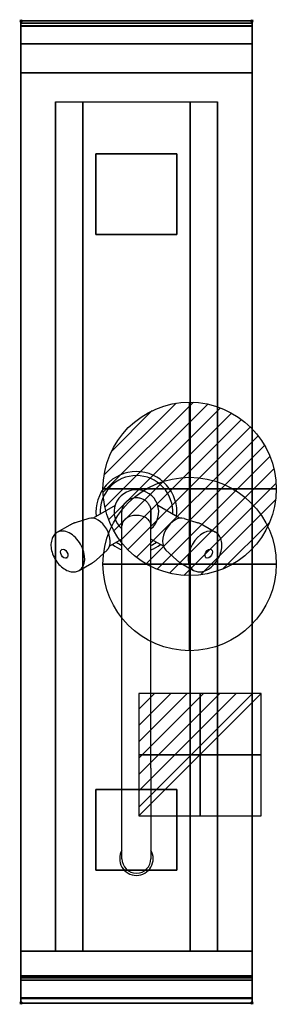
# Model space of a CAD drawing. Extents: x -1 to 221, y -851 to 1.
import ezdxf

# ---------------------------------------------------------------- set-up
doc = ezdxf.new("R2010")
doc.units = 0
doc.header["$PDMODE"] = 35
doc.linetypes.add('NASCOSTA', pattern=[0.381, 0.254, -0.127])
for name, color, linetype in [('IQ_200_2D', 1, 'Continuous'), ('IQ_200_3D', 1, 'Continuous'), ('IQ_204_2D', 7, 'Continuous'), ('IQ_CON_COLDWATER_INT', 7, 'Continuous'), ('IQ_CON_ELECTRICITY_INT', 7, 'Continuous'), ('IQ_CON_HOTWATER_INT', 7, 'Continuous'), ('IQ_INS_3D', 3, 'Continuous')]:
    doc.layers.add(name, color=color, linetype=linetype)

# ---------------------------------------------------------------- blocks, each defined once
blk = doc.blocks.new('*X0')
at = {"color": 0}
for p, q in [((286.774344, 2204.447934), (296.618251, 2214.291842)), ((286.774344, 2205.862148), (295.204037, 2214.291842)), ((286.774344, 2207.276361), (293.789824, 2214.291842)), ((286.774344, 2208.690575), (292.37561, 2214.291842)), ((286.774344, 2210.104788), (290.961397, 2214.291842)), ((286.774344, 2211.519002), (289.547183, 2214.291842)), ((286.774344, 2212.933216), (288.13297, 2214.291842))]:
    blk.add_line(p, q, dxfattribs=at)
blk = doc.blocks.new('ELECTRICITY')
for p, q in [((2.121, 2.121), (-2.121, 2.121)), ((-2.121, 2.121), (-2.121, -2.121)), ((-2.121, -2.121), (2.121, 2.121)), ((2.121, -2.121), (2.121, 2.121)), ((-2.121, -2.121), (2.121, -2.121))]:
    blk.add_line(p, q)
at = {"extrusion": (-1, 0, 0)}
for p, q in [((0, -2.121, 2.121), (0, 2.121, 2.121)), ((0, 2.121, -2.121), (0, -2.121, -2.121)), ((0, 2.121, 2.121), (0, 2.121, -2.121)), ((0, 2.121, -2.121), (0, -2.121, 2.121)), ((0, -2.121, -2.121), (0, -2.121, 2.121))]:
    blk.add_line(p, q, dxfattribs=at)
at = {"extrusion": (0, -1, 0)}
for p, q in [((2.121, 0, 2.121), (-2.121, 0, 2.121)), ((-2.121, 0, -2.121), (2.121, 0, -2.121)), ((-2.121, 0, 2.121), (-2.121, 0, -2.121)), ((-2.121, 0, -2.121), (2.121, 0, 2.121)), ((2.121, 0, -2.121), (2.121, 0, 2.121))]:
    blk.add_line(p, q, dxfattribs=at)
at = {"xscale": 0.4000000000000909, "yscale": 0.4000000000000909, "zscale": 0.4000000000000909}
blk.add_blockref('*X0', (-116.831, -883.595), dxfattribs=at)
at = {"extrusion": (-1, 0, 0), "xscale": 0.3999999999999773, "yscale": 0.3999999999999773, "zscale": 0.3999999999999773}
blk.add_blockref('*X0', (-116.831, -883.595), dxfattribs=at)
at = {"extrusion": (0, -1, 0), "xscale": 0.4000000000000909, "yscale": 0.4000000000000909, "zscale": 0.4000000000000909}
blk.add_blockref('*X0', (-116.831, -883.595), dxfattribs=at)
blk = doc.blocks.new('COLDWATER')
blk.add_circle((0, 0), 3)
at = {"extrusion": (-1, 0, 0)}
blk.add_circle((0, 0), 3, dxfattribs=at)
at = {"extrusion": (0, -1, 0)}
blk.add_circle((0, 0), 3, dxfattribs=at)
blk = doc.blocks.new('*X3')
at = {"color": 0}
for p, q in [((134.076, 2208.727), (141.893, 2216.545)), ((134.162, 2210.227), (140.393, 2216.459)), ((134.237, 2207.474), (143.147, 2216.384)), ((134.56, 2206.383), (144.238, 2216.061)), ((134.798, 2212.278), (138.342, 2215.822)), ((135.008, 2205.417), (145.203, 2215.612)), ((135.564, 2204.558), (146.062, 2215.057)), ((136.217, 2203.797), (146.823, 2214.403)), ((136.965, 2203.131), (147.489, 2213.655)), ((137.81, 2202.562), (148.059, 2212.811)), ((138.76, 2202.097), (148.523, 2211.861)), ((139.832, 2201.755), (148.865, 2210.788)), ((141.06, 2201.569), (149.052, 2209.561)), ((142.517, 2201.612), (149.009, 2208.104)), ((144.444, 2202.124), (148.496, 2206.177))]:
    blk.add_line(p, q, dxfattribs=at)
blk = doc.blocks.new('HOTWATER')
for p, q in [((0, 0, -3), (0, 0, -3)), ((3, 0), (3, 0))]:
    blk.add_line(p, q)
blk.add_circle((0, 0), 3)
at = {"extrusion": (-1, 0, 0)}
blk.add_circle((0, 0), 3, dxfattribs=at)
at = {"extrusion": (0, -1, 0)}
blk.add_circle((0, 0), 3, dxfattribs=at)
at = {"xscale": 0.4000000000000909, "yscale": 0.4000000000000909, "zscale": 0.4000000000000909}
blk.add_blockref('*X3', (-56.628, -883.621), dxfattribs=at)
at = {"extrusion": (-1, 0, 0), "xscale": 0.3999999999999773, "yscale": 0.3999999999999773, "zscale": 0.3999999999999773}
blk.add_blockref('*X3', (-56.628, -883.621), dxfattribs=at)
at = {"extrusion": (0, -1, 0), "xscale": 0.4000000000000909, "yscale": 0.4000000000000909, "zscale": 0.4000000000000909}
blk.add_blockref('*X3', (-56.628, -883.621), dxfattribs=at)

msp = doc.modelspace()

# ---------------------------------------------------------------- linework, layer by layer
at = {"layer": 'IQ_200_2D'}
msp.add_lwpolyline([(200, -850), (0, -850), (0, 0), (200, 0)], close=True, dxfattribs=at)
at = {"layer": 'IQ_200_3D'}
for points in [[(0, 0, 938), (0, -2, 938), (200, -2, 938), (200, 0, 938)], [(200, 0, 864), (200, 0, 938), (0, 0, 938), (0, 0, 864)], [(0, -2, 938), (0, -2, 902), (200, -2, 902), (200, -2, 938)], [(200, -20, 863), (200, -4.69, 860.06), (0, -4.69, 860.06), (0, -20, 863)], [(200, -45, 863), (200, -20, 863), (0, -20, 863), (0, -45, 863)], [(200, -805, 200), (200, -45, 200), (0, -45, 200), (0, -805, 200)], [(0, -45, 200), (200, -45, 200), (200, -45, 863), (0, -45, 863)], [(30, -805, 303.5), (30, -805, 650), (30, -70, 650), (30, -70, 303.5)], [(30, -70, 650), (170, -70, 650), (170, -805, 650), (30, -805, 650)], [(146.5, -805, 280), (53.5, -805, 280), (53.5, -70, 280), (146.5, -70, 280)], [(170, -805, 650), (170, -805, 303.5), (170, -70, 303.5), (170, -70, 650)], [(200, -830, 863), (200, -805, 863), (0, -805, 863), (0, -830, 863)], [(0, -830, 863), (0, -805, 863), (200, -805, 863), (200, -830, 863)], [(200, -805, 200), (200, -828, 200), (0, -828, 200), (0, -805, 200)], [(200, -828, 265), (200, -805, 265), (0, -805, 265), (0, -828, 265)], [(200, -805, 265), (200, -828, 265), (0, -828, 265), (0, -805, 265)], [(200, -828, 650), (200, -805, 650), (0, -805, 650), (0, -828, 650)], [(200, -826, 650), (200, -805, 650), (0, -805, 650), (0, -826, 650)], [(200, -805, 200), (0, -805, 200), (0, -805, 265), (200, -805, 265)], [(200, -805, 650), (0, -805, 650), (0, -805, 265), (200, -805, 265)], [(0, -827, 650), (0, -805, 650), (200, -805, 650), (200, -827, 650)], [(0, -805, 650), (0, -805, 861), (200, -805, 861), (200, -805, 650)], [(0, -805, 861), (0, -827, 861), (200, -827, 861), (200, -805, 861)], [(200, -845.31, 860.06), (200, -830, 863), (0, -830, 863), (0, -845.31, 860.06)], [(200, -830, 202), (200, -830, 263), (0, -830, 263), (0, -830, 202)], [(200, -830, 267), (200, -830, 648), (0, -830, 648), (0, -830, 267)], [(0, -830, 858), (0, -830, 653), (200, -830, 653), (200, -830, 858)], [(200, -850, 896), (200, -850, 864), (0, -850, 864), (0, -850, 896)]]:
    msp.add_3dface(points, dxfattribs=at)
for points, invisible_edges in [([(0, 0, 864), (0, 0, 938), (0, -2, 938), (0, -2, 902)], 8), ([(200, 0, 864), (200, 0, 938), (200, -2, 938), (200, -2, 902)], 8), ([(200, -0.17, 862.85), (200, 0, 864), (0, 0, 864), (0, -0.17, 862.85)], 8), ([(0, -2, 902), (0, -2.07, 901.48), (0, -0.17, 862.85), (0, 0, 864)], 10), ([(200, -0.66, 861.8), (200, -0.17, 862.85), (0, -0.17, 862.85), (0, -0.66, 861.8)], 10), ([(0, -2.07, 901.48), (0, -2.27, 901), (0, -0.66, 861.8), (0, -0.17, 862.85)], 10), ([(200, -1.43, 860.94), (200, -0.66, 861.8), (0, -0.66, 861.8), (0, -1.43, 860.94)], 10), ([(0, -2.27, 901), (0, -2.59, 900.59), (0, -1.43, 860.94), (0, -0.66, 861.8)], 10), ([(200, -2.42, 860.33), (200, -1.43, 860.94), (0, -1.43, 860.94), (0, -2.42, 860.33)], 10), ([(0, -2.59, 900.59), (0, -3, 900.27), (0, -2.42, 860.33), (0, -1.43, 860.94)], 10), ([(0, -2, 902), (0, -2.07, 901.48), (200, -2.07, 901.48), (200, -2, 902)], 2), ([(0, -2.07, 901.48), (0, -2.27, 901), (200, -2.27, 901), (200, -2.07, 901.48)], 10), ([(0, -2.27, 901), (0, -2.59, 900.59), (200, -2.59, 900.59), (200, -2.27, 901)], 10), ([(200, -3.54, 860.03), (200, -2.42, 860.33), (0, -2.42, 860.33), (0, -3.54, 860.03)], 10), ([(0, -3, 900.27), (0, -3.48, 900.07), (0, -3.54, 860.03), (0, -2.42, 860.33)], 10), ([(0, -2.59, 900.59), (0, -3, 900.27), (200, -3, 900.27), (200, -2.59, 900.59)], 10), ([(0, -3, 900.27), (0, -3.48, 900.07), (200, -3.48, 900.07), (200, -3, 900.27)], 10), ([(0, -3.48, 900.07), (0, -3.94, 900), (200, -3.94, 900), (200, -3.48, 900.07)], 8), ([(0, -3.48, 900.07), (0, -3.94, 900), (0, -4.69, 860.06), (0, -3.54, 860.03)], 10), ([(200, -4.69, 860.06), (200, -3.54, 860.03), (0, -3.54, 860.03), (0, -4.69, 860.06)], 2), ([(0, -3.94, 900), (0, -45, 863), (0, -805, 863), (0, -846, 900)], 7), ([(0, -3.94, 900), (0, -4.69, 860.06), (0, -20, 863)], 9), ([(0, -45, 863), (0, -20, 863), (0, -3.94, 900)], 10), ([(0, -3.94, 900), (200, -3.94, 900), (200, -846, 900), (0, -846, 900)], 15), ([(200, -2, 902), (200, -2.07, 901.48), (200, -0.17, 862.85), (200, 0, 864)], 10), ([(200, -2.07, 901.48), (200, -2.27, 901), (200, -0.66, 861.8), (200, -0.17, 862.85)], 10), ([(200, -2.27, 901), (200, -2.59, 900.59), (200, -1.43, 860.94), (200, -0.66, 861.8)], 10), ([(200, -2.59, 900.59), (200, -3, 900.27), (200, -2.42, 860.33), (200, -1.43, 860.94)], 10), ([(200, -3, 900.27), (200, -3.48, 900.07), (200, -3.54, 860.03), (200, -2.42, 860.33)], 10), ([(200, -3.48, 900.07), (200, -3.94, 900), (200, -4.69, 860.06), (200, -3.54, 860.03)], 10), ([(200, -3.94, 900), (200, -45, 863), (200, -805, 863), (200, -846, 900)], 7), ([(200, -3.94, 900), (200, -4.69, 860.06), (200, -20, 863)], 9), ([(200, -45, 863), (200, -20, 863), (200, -3.94, 900)], 10), ([(0, -45, 863), (0, -45, 200), (0, -805, 200), (0, -805, 863)], 8), ([(200, -45, 863), (200, -45, 200), (200, -805, 200), (200, -805, 863)], 8), ([(30.8, -805, 297.42), (30, -805, 303.5), (30, -70, 303.5), (30.8, -70, 297.42)], 8), ([(33.15, -805, 291.75), (30.8, -805, 297.42), (30.8, -70, 297.42), (33.15, -70, 291.75)], 10), ([(36.88, -805, 286.88), (33.15, -805, 291.75), (33.15, -70, 291.75), (36.88, -70, 286.88)], 10), ([(41.75, -805, 283.15), (36.88, -805, 286.88), (36.88, -70, 286.88), (41.75, -70, 283.15)], 10), ([(47.42, -805, 280.8), (41.75, -805, 283.15), (41.75, -70, 283.15), (47.42, -70, 280.8)], 10), ([(53.5, -805, 280), (47.42, -805, 280.8), (47.42, -70, 280.8), (53.5, -70, 280)], 2), ([(152.58, -805, 280.8), (146.5, -805, 280), (146.5, -70, 280), (152.58, -70, 280.8)], 8), ([(158.25, -805, 283.15), (152.58, -805, 280.8), (152.58, -70, 280.8), (158.25, -70, 283.15)], 10), ([(163.12, -805, 286.88), (158.25, -805, 283.15), (158.25, -70, 283.15), (163.12, -70, 286.88)], 10), ([(166.85, -805, 291.75), (163.12, -805, 286.88), (163.12, -70, 286.88), (166.85, -70, 291.75)], 10), ([(169.2, -805, 297.42), (166.85, -805, 291.75), (166.85, -70, 291.75), (169.2, -70, 297.42)], 10), ([(170, -805, 303.5), (169.2, -805, 297.42), (169.2, -70, 297.42), (170, -70, 303.5)], 2), ([(0, -805, 863), (0, -830, 863), (0, -846, 900)], 10), ([(0, -805, 265), (0, -805, 200), (0, -828, 200), (0, -828, 265)], 4), ([(0, -805, 650), (0, -805, 265), (0, -828, 265), (0, -828, 650)], 4), ([(30, -805, 303.5), (30.8, -805, 297.42), (0, -805, 200)], 10), ([(30.8, -805, 297.42), (33.15, -805, 291.75), (0, -805, 200)], 10), ([(33.15, -805, 291.75), (36.88, -805, 286.88), (0, -805, 200)], 10), ([(36.88, -805, 286.88), (41.75, -805, 283.15), (0, -805, 200)], 10), ([(41.75, -805, 283.15), (47.42, -805, 280.8), (0, -805, 200)], 10), ([(47.42, -805, 280.8), (53.5, -805, 280), (0, -805, 200)], 10), ([(0, -805, 200), (200, -805, 200), (146.5, -805, 280), (53.5, -805, 280)], 10), ([(0, -805, 863), (30, -805, 650), (30, -805, 303.5), (0, -805, 200)], 5), ([(30, -805, 650), (0, -805, 863), (200, -805, 863), (170, -805, 650)], 5), ([(0, -805, 861), (0, -805, 650), (0, -827, 650), (0, -827, 861)], 4), ([(146.5, -805, 280), (152.58, -805, 280.8), (200, -805, 200)], 10), ([(152.58, -805, 280.8), (158.25, -805, 283.15), (200, -805, 200)], 10), ([(158.25, -805, 283.15), (163.12, -805, 286.88), (200, -805, 200)], 10), ([(163.12, -805, 286.88), (166.85, -805, 291.75), (200, -805, 200)], 10), ([(166.85, -805, 291.75), (169.2, -805, 297.42), (200, -805, 200)], 10), ([(169.2, -805, 297.42), (170, -805, 303.5), (200, -805, 200)], 10), ([(200, -805, 863), (170, -805, 650), (170, -805, 303.5), (200, -805, 200)], 5), ([(200, -805, 863), (200, -830, 863), (200, -846, 900)], 10), ([(200, -805, 265), (200, -805, 200), (200, -828, 200), (200, -828, 265)], 4), ([(200, -805, 650), (200, -805, 265), (200, -828, 265), (200, -828, 650)], 4), ([(200, -805, 861), (200, -805, 650), (200, -827, 650), (200, -827, 861)], 4), ([(0, -827, 861), (0, -828.15, 860.77), (200, -828.15, 860.77), (200, -827, 861)], 2), ([(0, -828.15, 650.23), (0, -827, 650), (200, -827, 650), (200, -828.15, 650.23)], 8), ([(0, -827, 861), (0, -828.15, 860.77), (0, -828.15, 650.23), (0, -827, 650)], 10), ([(200, -828, 200), (200, -828.77, 200.15), (0, -828.77, 200.15), (0, -828, 200)], 2), ([(200, -828.77, 264.85), (200, -828, 265), (0, -828, 265), (0, -828.77, 264.85)], 8), ([(0, -828, 265), (0, -828.77, 264.85), (0, -828.77, 200.15), (0, -828, 200)], 10), ([(200, -828, 265), (200, -828.77, 265.15), (0, -828.77, 265.15), (0, -828, 265)], 2), ([(200, -828.77, 649.85), (200, -828, 650), (0, -828, 650), (0, -828.77, 649.85)], 8), ([(0, -828, 650), (0, -828.77, 649.85), (0, -828.77, 265.15), (0, -828, 265)], 10), ([(0, -828.15, 860.77), (0, -829.12, 860.12), (200, -829.12, 860.12), (200, -828.15, 860.77)], 10), ([(0, -829.12, 650.88), (0, -828.15, 650.23), (200, -828.15, 650.23), (200, -829.12, 650.88)], 10), ([(0, -828.15, 860.77), (0, -829.12, 860.12), (0, -829.12, 650.88), (0, -828.15, 650.23)], 10), ([(200, -828.77, 200.15), (200, -829.41, 200.59), (0, -829.41, 200.59), (0, -828.77, 200.15)], 10), ([(200, -829.41, 264.41), (200, -828.77, 264.85), (0, -828.77, 264.85), (0, -829.41, 264.41)], 10), ([(0, -828.77, 264.85), (0, -829.41, 264.41), (0, -829.41, 200.59), (0, -828.77, 200.15)], 10), ([(200, -828.77, 265.15), (200, -829.41, 265.59), (0, -829.41, 265.59), (0, -828.77, 265.15)], 10), ([(200, -829.41, 649.41), (200, -828.77, 649.85), (0, -828.77, 649.85), (0, -829.41, 649.41)], 10), ([(0, -828.77, 649.85), (0, -829.41, 649.41), (0, -829.41, 265.59), (0, -828.77, 265.15)], 10), ([(0, -829.12, 860.12), (0, -829.77, 859.15), (200, -829.77, 859.15), (200, -829.12, 860.12)], 10), ([(0, -829.77, 651.85), (0, -829.12, 650.88), (200, -829.12, 650.88), (200, -829.77, 651.85)], 10), ([(0, -829.12, 860.12), (0, -829.77, 859.15), (0, -829.77, 651.85), (0, -829.12, 650.88)], 10), ([(200, -829.41, 200.59), (200, -829.85, 201.23), (0, -829.85, 201.23), (0, -829.41, 200.59)], 10), ([(200, -829.85, 263.77), (200, -829.41, 264.41), (0, -829.41, 264.41), (0, -829.85, 263.77)], 10), ([(0, -829.41, 264.41), (0, -829.85, 263.77), (0, -829.85, 201.23), (0, -829.41, 200.59)], 10), ([(200, -829.41, 265.59), (200, -829.85, 266.23), (0, -829.85, 266.23), (0, -829.41, 265.59)], 10), ([(200, -829.85, 648.77), (200, -829.41, 649.41), (0, -829.41, 649.41), (0, -829.85, 648.77)], 10), ([(0, -829.41, 649.41), (0, -829.85, 648.77), (0, -829.85, 266.23), (0, -829.41, 265.59)], 10), ([(0, -829.77, 859.15), (0, -830, 858), (200, -830, 858), (200, -829.77, 859.15)], 8), ([(0, -830, 653), (0, -829.77, 651.85), (200, -829.77, 651.85), (200, -830, 653)], 2), ([(0, -829.77, 859.15), (0, -830, 858), (0, -830, 653), (0, -829.77, 651.85)], 8), ([(200, -829.85, 201.23), (200, -830, 202), (0, -830, 202), (0, -829.85, 201.23)], 8), ([(200, -830, 263), (200, -829.85, 263.77), (0, -829.85, 263.77), (0, -830, 263)], 2), ([(0, -829.85, 263.77), (0, -830, 263), (0, -830, 202), (0, -829.85, 201.23)], 8), ([(200, -829.85, 266.23), (200, -830, 267), (0, -830, 267), (0, -829.85, 266.23)], 8), ([(200, -830, 648), (200, -829.85, 648.77), (0, -829.85, 648.77), (0, -830, 648)], 2), ([(0, -829.85, 648.77), (0, -830, 648), (0, -830, 267), (0, -829.85, 266.23)], 8), ([(0, -830, 863), (0, -845.31, 860.06), (0, -846, 900)], 10), ([(200, -827, 861), (200, -828.15, 860.77), (200, -828.15, 650.23), (200, -827, 650)], 10), ([(200, -828, 265), (200, -828.77, 264.85), (200, -828.77, 200.15), (200, -828, 200)], 10), ([(200, -828, 650), (200, -828.77, 649.85), (200, -828.77, 265.15), (200, -828, 265)], 10), ([(200, -828.15, 860.77), (200, -829.12, 860.12), (200, -829.12, 650.88), (200, -828.15, 650.23)], 10), ([(200, -828.77, 264.85), (200, -829.41, 264.41), (200, -829.41, 200.59), (200, -828.77, 200.15)], 10), ([(200, -828.77, 649.85), (200, -829.41, 649.41), (200, -829.41, 265.59), (200, -828.77, 265.15)], 10), ([(200, -829.12, 860.12), (200, -829.77, 859.15), (200, -829.77, 651.85), (200, -829.12, 650.88)], 10), ([(200, -829.41, 264.41), (200, -829.85, 263.77), (200, -829.85, 201.23), (200, -829.41, 200.59)], 10), ([(200, -829.41, 649.41), (200, -829.85, 648.77), (200, -829.85, 266.23), (200, -829.41, 265.59)], 10), ([(200, -829.77, 859.15), (200, -830, 858), (200, -830, 653), (200, -829.77, 651.85)], 8), ([(200, -829.85, 263.77), (200, -830, 263), (200, -830, 202), (200, -829.85, 201.23)], 8), ([(200, -829.85, 648.77), (200, -830, 648), (200, -830, 267), (200, -829.85, 266.23)], 8), ([(200, -830, 863), (200, -845.31, 860.06), (200, -846, 900)], 10), ([(200, -846.46, 860.03), (200, -845.31, 860.06), (0, -845.31, 860.06), (0, -846.46, 860.03)], 8), ([(0, -846.46, 860.03), (0, -845.31, 860.06), (0, -846, 900), (0, -847.04, 899.86)], 10), ([(200, -846, 900), (200, -847.04, 899.86), (0, -847.04, 899.86), (0, -846, 900)], 2), ([(200, -847.58, 860.33), (200, -846.46, 860.03), (0, -846.46, 860.03), (0, -847.58, 860.33)], 10), ([(0, -847.58, 860.33), (0, -846.46, 860.03), (0, -847.04, 899.86), (0, -848, 899.46)], 10), ([(200, -847.04, 899.86), (200, -848, 899.46), (0, -848, 899.46), (0, -847.04, 899.86)], 10), ([(200, -848.57, 860.94), (200, -847.58, 860.33), (0, -847.58, 860.33), (0, -848.57, 860.94)], 10), ([(0, -848.57, 860.94), (0, -847.58, 860.33), (0, -848, 899.46), (0, -848.83, 898.83)], 10), ([(200, -848, 899.46), (200, -848.83, 898.83), (0, -848.83, 898.83), (0, -848, 899.46)], 10), ([(200, -849.34, 861.8), (200, -848.57, 860.94), (0, -848.57, 860.94), (0, -849.34, 861.8)], 10), ([(0, -849.34, 861.8), (0, -848.57, 860.94), (0, -848.83, 898.83), (0, -849.46, 898)], 10), ([(200, -848.83, 898.83), (200, -849.46, 898), (0, -849.46, 898), (0, -848.83, 898.83)], 10), ([(200, -849.83, 862.85), (200, -849.34, 861.8), (0, -849.34, 861.8), (0, -849.83, 862.85)], 10), ([(0, -849.83, 862.85), (0, -849.34, 861.8), (0, -849.46, 898), (0, -849.86, 897.04)], 10), ([(200, -849.46, 898), (200, -849.86, 897.04), (0, -849.86, 897.04), (0, -849.46, 898)], 10), ([(200, -850, 864), (200, -849.83, 862.85), (0, -849.83, 862.85), (0, -850, 864)], 2), ([(0, -850, 864), (0, -849.83, 862.85), (0, -849.86, 897.04), (0, -850, 896)], 2), ([(200, -849.86, 897.04), (200, -850, 896), (0, -850, 896), (0, -849.86, 897.04)], 8), ([(200, -846.46, 860.03), (200, -845.31, 860.06), (200, -846, 900), (200, -847.04, 899.86)], 10), ([(200, -847.58, 860.33), (200, -846.46, 860.03), (200, -847.04, 899.86), (200, -848, 899.46)], 10), ([(200, -848.57, 860.94), (200, -847.58, 860.33), (200, -848, 899.46), (200, -848.83, 898.83)], 10), ([(200, -849.34, 861.8), (200, -848.57, 860.94), (200, -848.83, 898.83), (200, -849.46, 898)], 10), ([(200, -849.83, 862.85), (200, -849.34, 861.8), (200, -849.46, 898), (200, -849.86, 897.04)], 10), ([(200, -850, 864), (200, -849.83, 862.85), (200, -849.86, 897.04), (200, -850, 896)], 2)]:
    msp.add_3dface(points, dxfattribs=dict(at, invisible_edges=invisible_edges))
at = {"layer": 'IQ_204_2D'}
for p, q in [((81.53, -419.5), (62.67, -430.39)), ((112.5, -436.61), (112.5, -424.95)), ((137.33, -430.39), (118.47, -419.5)), ((58.68, -430.56), (46.99, -434.27)), ((141.32, -430.56), (153.01, -434.27)), ((31.54, -442.59), (42.54, -436.23)), ((87.5, -646.61), (87.5, -436.61)), ((112.5, -646.61), (112.5, -436.61)), ((112.5, -646.61), (112.5, -436.61)), ((157.46, -436.23), (168.46, -442.59)), ((87.5, -448.38), (76.67, -454.63)), ((123.33, -454.63), (112.5, -448.38)), ((35.37, -457.41), (35.78, -457.17)), ((74.53, -458), (65.46, -466.28)), ((125.47, -458), (134.54, -466.28)), ((164.22, -457.17), (164.63, -457.41)), ((39.62, -464.77), (40.03, -464.53)), ((159.97, -464.53), (160.38, -464.77)), ((50.54, -475.5), (61.54, -469.14)), ((138.46, -469.14), (149.46, -475.5)), ((87.5, -725), (87.5, -646.61)), ((112.5, -646.61), (112.5, -725))]:
    msp.add_line(p, q, dxfattribs=at)
at = {"layer": 'IQ_204_2D', "linetype": 'NASCOSTA', "ltscale": 100}
msp.add_lwpolyline([(0, 0), (200, 0), (200, -850), (0, -850)], close=True, dxfattribs=at)
at = {"layer": 'IQ_204_2D'}
msp.add_lwpolyline([(0, -2), (200, -2)], dxfattribs=at)
for centre, radius, start, end in [((100, -425), 35, 90, 186.42182), ((100, -425), 35, 353.57818, 90), ((100, -425), 31.47, 90, 183.58417), ((100, -425), 31.47, 356.41583, 90), ((100, -425), 19.27, 310.44557, 229.55443), ((100, -425), 31.47, 236.41583, 246.59571), ((100, -425), 31.47, 293.40429, 303.58417), ((100, -425), 35, 233.57818, 249.07517), ((100, -425), 35, 290.92483, 306.42182), ((100, -725), 14.5, 149.54969, 270), ((100, -725), 14.5, 270, 30.45031), ((100, -725), 12.5, 180, 0)]:
    msp.add_arc(centre, radius, start, end, dxfattribs=at)
for centre, major_axis, start_param, end_param in [((65.36, -445), (8, -13.86), 1.570796, 3.001283), ((134.64, -445), (-8, -13.86), 3.281903, 4.712389), ((41.04, -459.04), (9.5, -16.45), 1.570796, 3.141593), ((65.36, -445), (8, -13.86), 0.14031, 1.570796), ((134.64, -445), (-8, -13.86), 4.712389, 6.142875), ((158.96, -459.04), (-9.5, -16.45), 3.141593, 4.712389), ((41.04, -459.04), (9.5, -16.45), 0, 1.570796), ((158.96, -459.04), (-9.5, -16.45), 4.712389, 6.283185)]:
    msp.add_ellipse(centre, major_axis=major_axis, ratio=0.642788, start_param=start_param, end_param=end_param, dxfattribs=at)
for centre, major_axis in [((37.5, -461.09), (-2.12, 3.68)), ((162.5, -461.09), (2.12, 3.68))]:
    msp.add_ellipse(centre, major_axis=major_axis, ratio=0.642788, dxfattribs=at)
for points, knots in [([(87.5, -424.95), (87.5, -424.38), (87.54, -423.8), (87.7, -422.67), (87.81, -422.11), (88.25, -420.55), (88.67, -419.57), (89.73, -417.74), (90.38, -416.89), (91.87, -415.4), (92.71, -414.74), (94.53, -413.66), (95.52, -413.23), (97.26, -412.73), (98.01, -412.59), (99.82, -412.41), (100.9, -412.44), (102.99, -412.77), (104.02, -413.07), (105.95, -413.91), (106.87, -414.46), (108.54, -415.76), (109.29, -416.52), (110.57, -418.2), (111.11, -419.12), (111.93, -421.07), (112.22, -422.1), (112.46, -423.74), (112.5, -424.35), (112.5, -424.95)], [0, 0, 0, 0, 1.725887, 1.725887, 3.419635, 3.419635, 6.584047, 6.584047, 9.748449, 9.748449, 12.912742, 12.912742, 16.085554, 16.085554, 18.361288, 18.361288, 21.54309, 21.54309, 24.707271, 24.707271, 27.871654, 27.871654, 31.036048, 31.036048, 34.200455, 34.200455, 37.36487, 37.36487, 39.177281, 39.177281, 39.177281, 39.177281]), ([(87.5, -436.61), (87.5, -435.27), (87.5, -434.02), (87.5, -431.75), (87.5, -430.72), (87.5, -428.91), (87.5, -428.12), (87.5, -426.8), (87.5, -426.27), (87.5, -425.47), (87.5, -425.19), (87.5, -424.99), (87.5, -424.95), (87.5, -424.95), (87.5, -424.95), (87.5, -424.95), (87.5, -424.95), (87.5, -424.95), (87.5, -424.95), (87.5, -424.95), (87.5, -424.95), (87.5, -424.95), (87.5, -424.95), (87.5, -424.95)], [0, 0, 0, 0, 6.035068, 6.035068, 12.061179, 12.061179, 18.087316, 18.087316, 24.113454, 24.113454, 30.139591, 30.139591, 33.147662, 33.147662, 33.241717, 33.241717, 33.246422, 33.246422, 33.248774, 33.248774, 33.24995, 33.24995, 33.250244, 33.250244, 33.250244, 33.250244]), ([(112.5, -424.95), (112.5, -424.95), (112.5, -424.95), (112.5, -424.95), (112.5, -424.95), (112.5, -424.95), (112.5, -424.95), (112.5, -424.95), (112.5, -424.95), (112.5, -424.95), (112.5, -424.95), (112.5, -424.95), (112.5, -424.95), (112.5, -424.96), (112.5, -424.98), (112.5, -425.05), (112.5, -425.13), (112.5, -425.47), (112.5, -425.83), (112.5, -426.81), (112.5, -427.43), (112.5, -428.92), (112.5, -429.78), (112.5, -431.75), (112.5, -432.86), (112.5, -434.67), (112.5, -435.3), (112.5, -436.17), (112.5, -436.39), (112.5, -436.61)], [0, 0, 0, 0, 0.000049, 0.000049, 0.000244, 0.000244, 0.001025, 0.001025, 0.010945, 0.010945, 0.063851, 0.063851, 0.62819, 0.62819, 2.133272, 2.133272, 5.141344, 5.141344, 11.167481, 11.167481, 17.193618, 17.193618, 23.219736, 23.219736, 29.25259, 29.25259, 32.254233, 32.254233, 33.254293, 33.254293, 33.254293, 33.254293]), ([(46.99, -434.27), (46.68, -434.37), (46.38, -434.47), (45.78, -434.69), (45.48, -434.81), (44.88, -435.06), (44.58, -435.19), (43.99, -435.46), (43.7, -435.61), (43.12, -435.91), (42.83, -436.07), (42.54, -436.23)], [0.2150492, 0.2150492, 0.2150492, 0.2150492, 0.2431112, 0.2431112, 0.2711732, 0.2711732, 0.2992351, 0.2992351, 0.3272971, 0.3272971, 0.3553591, 0.3553591, 0.3553591, 0.3553591]), ([(112.5, -436.61), (112.5, -436.34), (112.48, -436.07), (112.33, -434.94), (112.03, -434.09), (111.55, -433.29), (110.91, -432.22), (109.98, -431.26), (107.63, -429.64), (106.23, -429), (103.16, -428.13), (101.52, -427.92), (98.21, -427.94), (96.57, -428.18), (93.53, -429.09), (92.16, -429.75), (89.86, -431.41), (88.95, -432.39), (88.05, -434), (87.82, -434.56), (87.61, -435.41), (87.56, -435.69), (87.51, -436.18), (87.5, -436.4), (87.5, -436.61)], [73.928871, 73.928871, 73.928871, 73.928871, 75.099377, 75.099377, 78.855101, 78.855101, 78.855101, 83.838958, 83.838958, 88.811832, 88.811832, 93.778263, 93.778263, 98.74388, 98.74388, 103.714235, 103.714235, 108.693754, 108.693754, 111.205956, 111.205956, 112.4145, 112.4145, 113.34873, 113.34873, 113.34873, 113.34873]), ([(157.46, -436.23), (157.17, -436.07), (156.88, -435.91), (156.3, -435.61), (156.01, -435.46), (155.42, -435.19), (155.12, -435.06), (154.52, -434.81), (154.22, -434.69), (153.62, -434.47), (153.32, -434.37), (153.01, -434.27)], [5.9278262, 5.9278262, 5.9278262, 5.9278262, 5.9558882, 5.9558882, 5.9839502, 5.9839502, 6.0120122, 6.0120122, 6.0400741, 6.0400741, 6.0681361, 6.0681361, 6.0681361, 6.0681361]), ([(31.54, -442.59), (30.39, -443.25), (29.39, -444.15), (27.73, -446.36), (27.09, -447.67), (26.22, -450.67), (26.02, -452.39), (26.13, -456.02), (26.45, -457.95), (27.58, -461.77), (28.39, -463.66), (30.4, -467.21), (31.59, -468.88), (34.28, -471.84), (35.77, -473.13), (38.93, -475.2), (40.6, -475.97), (43.93, -476.83), (45.58, -476.94), (48.36, -476.49), (49.51, -476.09), (50.54, -475.5)], [0.355359, 0.355359, 0.355359, 0.355359, 0.62133, 0.62133, 0.905958, 0.905958, 1.227451, 1.227451, 1.568296, 1.568296, 1.910398, 1.910398, 2.251415, 2.251415, 2.593372, 2.593372, 2.934792, 2.934792, 3.257506, 3.257506, 3.496952, 3.496952, 3.496952, 3.496952]), ([(149.46, -475.5), (150.61, -476.16), (151.89, -476.58), (154.63, -476.91), (156.09, -476.8), (159.13, -476.06), (160.71, -475.37), (163.8, -473.46), (165.31, -472.22), (168.05, -469.33), (169.28, -467.69), (171.36, -464.17), (172.2, -462.3), (173.43, -458.49), (173.8, -456.56), (174.01, -452.79), (173.84, -450.95), (172.92, -447.65), (172.19, -446.15), (170.41, -443.98), (169.49, -443.18), (168.46, -442.59)], [2.786234, 2.786234, 2.786234, 2.786234, 3.052205, 3.052205, 3.336832, 3.336832, 3.658326, 3.658326, 3.99917, 3.99917, 4.341273, 4.341273, 4.68229, 4.68229, 5.024247, 5.024247, 5.365666, 5.365666, 5.688381, 5.688381, 5.927826, 5.927826, 5.927826, 5.927826]), ([(61.54, -469.14), (61.83, -468.98), (62.11, -468.81), (62.66, -468.46), (62.93, -468.27), (63.47, -467.9), (63.73, -467.71), (64.24, -467.31), (64.5, -467.11), (64.99, -466.7), (65.23, -466.49), (65.46, -466.28)], [3.4969517, 3.4969517, 3.4969517, 3.4969517, 3.5250137, 3.5250137, 3.5530757, 3.5530757, 3.5811376, 3.5811376, 3.6091996, 3.6091996, 3.6372616, 3.6372616, 3.6372616, 3.6372616]), ([(134.54, -466.28), (134.77, -466.49), (135.01, -466.7), (135.5, -467.11), (135.76, -467.31), (136.27, -467.71), (136.53, -467.9), (137.07, -468.27), (137.34, -468.46), (137.89, -468.81), (138.17, -468.98), (138.46, -469.14)], [2.6459237, 2.6459237, 2.6459237, 2.6459237, 2.6739857, 2.6739857, 2.7020477, 2.7020477, 2.7301096, 2.7301096, 2.7581716, 2.7581716, 2.7862336, 2.7862336, 2.7862336, 2.7862336])]:
    msp.add_open_spline(points, degree=3, knots=knots, dxfattribs=at)
at = {"layer": 'IQ_INS_3D'}
for p in [(0, 0), (200, 0), (0, -850), (200, -850)]:
    msp.add_point(p, dxfattribs=at)

# ---------------------------------------------------------------- block references
at = {"layer": 'IQ_CON_COLDWATER_INT', "xscale": 25, "yscale": 25, "zscale": 25}
msp.add_blockref('COLDWATER', (146, -470), dxfattribs=at)
at = {"layer": 'IQ_CON_ELECTRICITY_INT', "xscale": 25, "yscale": 25, "zscale": 25}
msp.add_blockref('ELECTRICITY', (155, -635), dxfattribs=at)
at = {"layer": 'IQ_CON_HOTWATER_INT', "xscale": 25, "yscale": 25, "zscale": 25}
msp.add_blockref('HOTWATER', (146, -405), dxfattribs=at)

# ---------------------------------------------------------------- meshes
at = {"layer": 'IQ_200_3D'}
mesh = msp.add_polyface(dxfattribs=at)
corners = [(65, -185, 197.5), (135, -185, 197.5), (135, -115, 197.5), (65, -115, 197.5), (65, -185, 200), (135, -185, 200), (135, -115, 200), (65, -115, 200)]
mesh.append_faces([[corners[k] for k in face] for face in [(0, 3, 2, 1), (4, 5, 6, 7), (0, 1, 5, 4), (3, 7, 6, 2), (0, 4, 7, 3), (1, 2, 6, 5)]])
mesh = msp.add_polyface(dxfattribs=at)
corners = [(65, -735, 197.5), (135, -735, 197.5), (135, -665, 197.5), (65, -665, 197.5), (65, -735, 200), (135, -735, 200), (135, -665, 200), (65, -665, 200)]
mesh.append_faces([[corners[k] for k in face] for face in [(0, 3, 2, 1), (4, 5, 6, 7), (0, 1, 5, 4), (3, 7, 6, 2), (0, 4, 7, 3), (1, 2, 6, 5)]])

doc.saveas('drawing.dxf')
